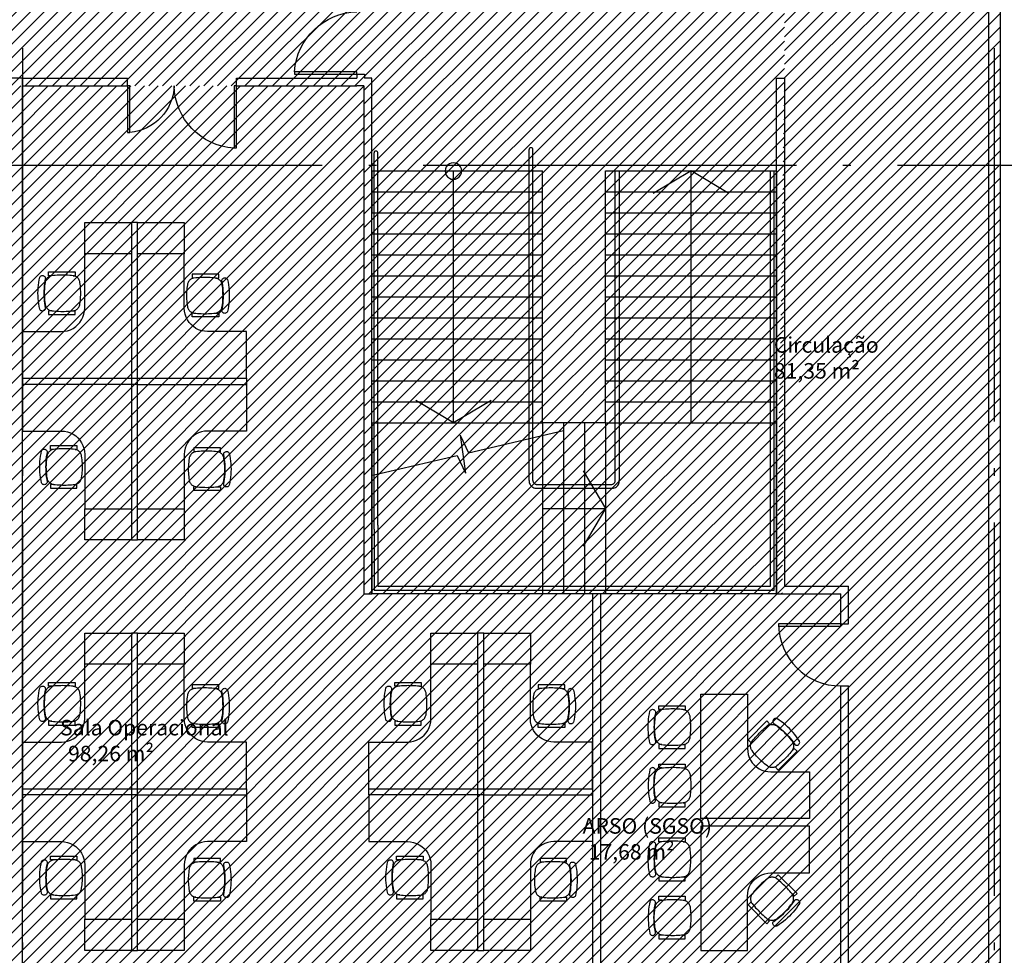
# Model space of a CAD drawing. Units: millimetres. Extents: x -62 to 1855, y -792 to 238.
# Drawn here: x 152 to 165, y -522 to -510 of the extents above; entities that cross this region are included whole.
import ezdxf

# ---------------------------------------------------------------- set-up
doc = ezdxf.new("R2010")
doc.units = ezdxf.units.MM
doc.header["$MEASUREMENT"] = 0
doc.linetypes.add('ACAD_ISO04W100', pattern=[30, 24, -3, 0, -3])
for name, color, linetype in [('AUXILIARES', 9, 'Continuous'), ('DIVISÓRIAS', 2, 'Continuous'), ('DRYWALL', 3, 'Continuous'), ('EIXOS', 254, 'Continuous'), ('ESQUADRIAS', 2, 'Continuous'), ('MANCHAS INFRAERO', 93, 'Continuous'), ('MANCHAS ÁREAS TÉCNICAS', 252, 'Continuous'), ('MOBILIÁRIO', 252, 'Continuous'), ('PAREDES', 4, 'Continuous'), ('TEXTOS', 2, 'Continuous'), ('VISTAS', 1, 'Continuous')]:
    doc.layers.add(name, color=color, linetype=linetype)
doc.styles.get("Standard").update_dxf_attribs({"font": 'arial.ttf'})

# ---------------------------------------------------------------- blocks, each defined once
blk = doc.blocks.new('A$C4E524C0E')
at = {"layer": 'EIXOS', "linetype": 'ACAD_ISO04W100', "ltscale": 0.2}
for p, q in [((6.427, 62.158), (6.427, 1.25)), ((18.927, 62.158), (18.927, 1.25)), ((22.48, 30.15), (1.25, 30.15))]:
    blk.add_line(p, q, dxfattribs=at)
blk = doc.blocks.new('A$C5BA71C24')
for points in [[(0, 0.8), (0.03, 0.8), (0.03, 0), (0, 0)], [(1.37, 0.8), (1.4, 0.8), (1.4, 0.2), (1.37, 0.2)]]:
    blk.add_lwpolyline(points, close=True)
at = {"color": 251}
for centre, radius, start, end in [((-0.02, 0.819), 0.821, 273.5167, 358.6727), ((1.422, 0.82), 0.622, 181.8214, 265.241)]:
    blk.add_arc(centre, radius, start, end, dxfattribs=at)
blk = doc.blocks.new('A$C4ED54BD0')
at = {"layer": 'MOBILIÁRIO'}
for p, q in [((1.4, 4.08), (0.8, 4.08)), ((0.8, 4.08), (0.8, 3.68)), ((1.4, 4.08), (1.48, 4.08)), ((1.4, 3.68), (1.4, 4.08)), ((1.48, 4.08), (1.48, 3.68)), ((2.08, 4.08), (1.48, 4.08)), ((2.08, 3.68), (2.08, 4.08)), ((0.8, 2.98), (0.8, 3.68)), ((0.8, 3.68), (1.4, 3.68)), ((1.4, 2.08), (1.4, 3.68)), ((1.48, 3.68), (1.48, 2.08)), ((1.48, 3.68), (2.08, 3.68)), ((2.08, 2.98), (2.08, 3.68)), ((2.545, 3.447), (2.204, 3.447)), ((2.204, 3.447), (2.204, 3.397)), ((2.545, 3.397), (2.545, 3.447)), ((0.237, 3.313), (0.231, 3.279)), ((0.244, 3.347), (0.237, 3.313)), ((0.248, 3.355), (0.244, 3.347)), ((0.254, 3.361), (0.248, 3.355)), ((0.261, 3.366), (0.254, 3.361)), ((0.269, 3.369), (0.261, 3.366)), ((0.277, 3.371), (0.269, 3.369)), ((0.286, 3.37), (0.277, 3.371)), ((0.294, 3.367), (0.286, 3.37)), ((0.301, 3.363), (0.294, 3.367)), ((0.307, 3.357), (0.301, 3.363)), ((0.305, 3.27), (0.31, 3.302)), ((0.312, 3.35), (0.307, 3.357)), ((0.31, 3.302), (0.316, 3.333)), ((0.315, 3.342), (0.312, 3.35)), ((0.316, 3.333), (0.315, 3.342)), ((0.315, 3.292), (0.318, 3.302)), ((0.318, 3.302), (0.322, 3.312)), ((0.322, 3.312), (0.327, 3.321)), ((0.327, 3.321), (0.334, 3.33)), ((0.334, 3.33), (0.341, 3.338)), ((0.341, 3.338), (0.349, 3.346)), ((0.349, 3.346), (0.358, 3.352)), ((0.357, 3.417), (0.699, 3.417)), ((0.357, 3.367), (0.357, 3.417)), ((0.398, 3.367), (0.357, 3.367)), ((0.358, 3.352), (0.367, 3.357)), ((0.367, 3.357), (0.377, 3.362)), ((0.377, 3.362), (0.387, 3.365)), ((0.387, 3.365), (0.398, 3.367)), ((0.398, 3.367), (0.421, 3.369)), ((0.421, 3.369), (0.444, 3.371)), ((0.444, 3.371), (0.467, 3.373)), ((0.467, 3.373), (0.49, 3.374)), ((0.49, 3.374), (0.513, 3.375)), ((0.513, 3.375), (0.536, 3.375)), ((0.536, 3.375), (0.559, 3.375)), ((0.559, 3.375), (0.583, 3.374)), ((0.583, 3.374), (0.606, 3.373)), ((0.606, 3.373), (0.629, 3.371)), ((0.629, 3.371), (0.652, 3.369)), ((0.652, 3.369), (0.675, 3.367)), ((0.675, 3.367), (0.699, 3.367)), ((0.675, 3.367), (0.685, 3.365)), ((0.685, 3.365), (0.696, 3.362)), ((0.696, 3.362), (0.706, 3.357)), ((0.699, 3.417), (0.699, 3.367)), ((0.706, 3.357), (0.715, 3.352)), ((0.715, 3.352), (0.724, 3.346)), ((0.724, 3.346), (0.732, 3.338)), ((0.732, 3.338), (0.739, 3.33)), ((0.739, 3.33), (0.745, 3.321)), ((0.745, 3.321), (0.75, 3.312)), ((0.75, 3.312), (0.755, 3.302)), ((0.755, 3.302), (0.758, 3.292)), ((2.14, 3.288), (2.143, 3.311)), ((2.143, 3.311), (2.145, 3.322)), ((2.145, 3.322), (2.148, 3.332)), ((2.148, 3.332), (2.152, 3.342)), ((2.152, 3.342), (2.158, 3.351)), ((2.158, 3.351), (2.164, 3.36)), ((2.164, 3.36), (2.171, 3.368)), ((2.171, 3.368), (2.179, 3.375)), ((2.179, 3.375), (2.188, 3.382)), ((2.188, 3.382), (2.197, 3.387)), ((2.197, 3.387), (2.207, 3.391)), ((2.228, 3.397), (2.204, 3.397)), ((2.207, 3.391), (2.218, 3.395)), ((2.218, 3.395), (2.228, 3.397)), ((2.228, 3.397), (2.251, 3.399)), ((2.251, 3.399), (2.274, 3.401)), ((2.274, 3.401), (2.297, 3.403)), ((2.297, 3.403), (2.32, 3.404)), ((2.32, 3.404), (2.343, 3.404)), ((2.343, 3.404), (2.367, 3.405)), ((2.367, 3.405), (2.39, 3.404)), ((2.39, 3.404), (2.413, 3.404)), ((2.413, 3.404), (2.436, 3.403)), ((2.436, 3.403), (2.459, 3.401)), ((2.459, 3.401), (2.482, 3.399)), ((2.482, 3.399), (2.505, 3.397)), ((2.505, 3.397), (2.545, 3.397)), ((2.505, 3.397), (2.516, 3.395)), ((2.516, 3.395), (2.526, 3.391)), ((2.526, 3.391), (2.536, 3.387)), ((2.536, 3.387), (2.545, 3.382)), ((2.545, 3.382), (2.554, 3.375)), ((2.554, 3.375), (2.562, 3.368)), ((2.562, 3.368), (2.569, 3.36)), ((2.569, 3.36), (2.575, 3.351)), ((2.575, 3.351), (2.581, 3.342)), ((2.581, 3.342), (2.585, 3.332)), ((2.585, 3.332), (2.588, 3.322)), ((2.588, 3.372), (2.587, 3.363)), ((2.587, 3.363), (2.593, 3.331)), ((2.591, 3.38), (2.588, 3.372)), ((2.588, 3.322), (2.59, 3.311)), ((2.59, 3.311), (2.594, 3.288)), ((2.595, 3.387), (2.591, 3.38)), ((2.593, 3.331), (2.598, 3.3)), ((2.602, 3.393), (2.595, 3.387)), ((2.598, 3.3), (2.602, 3.268)), ((2.609, 3.397), (2.602, 3.393)), ((2.617, 3.4), (2.609, 3.397)), ((2.626, 3.4), (2.617, 3.4)), ((2.634, 3.399), (2.626, 3.4)), ((2.642, 3.396), (2.634, 3.399)), ((2.649, 3.391), (2.642, 3.396)), ((2.655, 3.385), (2.649, 3.391)), ((2.659, 3.377), (2.655, 3.385)), ((2.666, 3.343), (2.659, 3.377)), ((2.672, 3.309), (2.666, 3.343)), ((2.676, 3.275), (2.672, 3.309)), ((0.222, 3.176), (0.221, 3.142)), ((0.224, 3.211), (0.222, 3.176)), ((0.227, 3.245), (0.224, 3.211)), ((0.231, 3.279), (0.227, 3.245)), ((0.296, 3.142), (0.297, 3.174)), ((0.297, 3.174), (0.298, 3.206)), ((0.298, 3.206), (0.301, 3.238)), ((0.301, 3.238), (0.305, 3.27)), ((0.302, 3.165), (0.303, 3.189)), ((0.303, 3.189), (0.304, 3.212)), ((0.304, 3.212), (0.306, 3.235)), ((0.306, 3.235), (0.309, 3.258)), ((0.309, 3.258), (0.313, 3.281)), ((0.313, 3.281), (0.315, 3.292)), ((0.758, 3.292), (0.76, 3.281)), ((0.76, 3.281), (0.763, 3.258)), ((0.763, 3.258), (0.766, 3.235)), ((0.766, 3.235), (0.768, 3.212)), ((0.768, 3.212), (0.77, 3.189)), ((0.77, 3.189), (0.771, 3.165)), ((2.132, 3.195), (2.133, 3.218)), ((2.132, 3.172), (2.132, 3.195)), ((2.132, 3.148), (2.132, 3.172)), ((2.133, 3.218), (2.134, 3.242)), ((2.134, 3.242), (2.137, 3.265)), ((2.137, 3.265), (2.14, 3.288)), ((2.594, 3.288), (2.596, 3.265)), ((2.596, 3.265), (2.599, 3.242)), ((2.599, 3.242), (2.6, 3.218)), ((2.6, 3.218), (2.601, 3.195)), ((2.601, 3.195), (2.602, 3.172)), ((2.602, 3.172), (2.601, 3.148)), ((2.602, 3.268), (2.604, 3.236)), ((2.604, 3.236), (2.606, 3.204)), ((2.606, 3.204), (2.607, 3.172)), ((2.607, 3.172), (2.606, 3.14)), ((2.679, 3.241), (2.676, 3.275)), ((2.681, 3.206), (2.679, 3.241)), ((2.682, 3.172), (2.681, 3.206)), ((2.681, 3.137), (2.682, 3.172)), ((0.221, 3.142), (0.222, 3.107)), ((0.222, 3.107), (0.224, 3.073)), ((0.224, 3.073), (0.227, 3.039)), ((0.297, 3.11), (0.296, 3.142)), ((0.298, 3.078), (0.297, 3.11)), ((0.301, 3.046), (0.298, 3.078)), ((0.301, 3.142), (0.302, 3.165)), ((0.302, 3.119), (0.301, 3.142)), ((0.305, 3.014), (0.301, 3.046)), ((0.303, 3.095), (0.302, 3.119)), ((0.304, 3.072), (0.303, 3.095)), ((0.306, 3.049), (0.304, 3.072)), ((0.309, 3.026), (0.306, 3.049)), ((0.766, 3.049), (0.763, 3.026)), ((0.768, 3.072), (0.766, 3.049)), ((0.77, 3.095), (0.768, 3.072)), ((0.771, 3.119), (0.77, 3.095)), ((0.771, 3.165), (0.771, 3.142)), ((0.771, 3.142), (0.771, 3.119)), ((2.133, 3.125), (2.132, 3.148)), ((2.134, 3.102), (2.133, 3.125)), ((2.137, 3.079), (2.134, 3.102)), ((2.14, 3.056), (2.137, 3.079)), ((2.143, 3.032), (2.14, 3.056)), ((2.594, 3.056), (2.59, 3.032)), ((2.598, 3.044), (2.593, 3.012)), ((2.596, 3.079), (2.594, 3.056)), ((2.599, 3.102), (2.596, 3.079)), ((2.602, 3.076), (2.598, 3.044)), ((2.6, 3.125), (2.599, 3.102)), ((2.601, 3.148), (2.6, 3.125)), ((2.604, 3.108), (2.602, 3.076)), ((2.606, 3.14), (2.604, 3.108)), ((2.672, 3.034), (2.676, 3.068)), ((2.676, 3.068), (2.679, 3.103)), ((2.679, 3.103), (2.681, 3.137)), ((0.227, 3.039), (0.231, 3.004)), ((0.231, 3.004), (0.237, 2.97)), ((0.237, 2.97), (0.244, 2.937)), ((0.244, 2.937), (0.248, 2.929)), ((0.248, 2.929), (0.254, 2.923)), ((0.254, 2.923), (0.261, 2.918)), ((0.261, 2.918), (0.269, 2.915)), ((0.269, 2.915), (0.277, 2.913)), ((0.277, 2.913), (0.286, 2.914)), ((0.286, 2.914), (0.294, 2.916)), ((0.294, 2.916), (0.301, 2.921)), ((0.301, 2.921), (0.307, 2.927)), ((0.31, 2.982), (0.305, 3.014)), ((0.307, 2.927), (0.312, 2.934)), ((0.313, 3.003), (0.309, 3.026)), ((0.316, 2.951), (0.31, 2.982)), ((0.312, 2.934), (0.315, 2.942)), ((0.315, 2.992), (0.313, 3.003)), ((0.318, 2.982), (0.315, 2.992)), ((0.315, 2.942), (0.316, 2.951)), ((0.322, 2.972), (0.318, 2.982)), ((0.327, 2.962), (0.322, 2.972)), ((0.334, 2.954), (0.327, 2.962)), ((0.341, 2.946), (0.334, 2.954)), ((0.349, 2.938), (0.341, 2.946)), ((0.358, 2.932), (0.349, 2.938)), ((0.398, 2.917), (0.357, 2.917)), ((0.357, 2.917), (0.357, 2.867)), ((0.367, 2.927), (0.358, 2.932)), ((0.377, 2.922), (0.367, 2.927)), ((0.387, 2.919), (0.377, 2.922)), ((0.398, 2.917), (0.387, 2.919)), ((0.421, 2.915), (0.398, 2.917)), ((0.444, 2.913), (0.421, 2.915)), ((0.652, 2.915), (0.629, 2.913)), ((0.675, 2.917), (0.652, 2.915)), ((0.685, 2.919), (0.675, 2.917)), ((0.675, 2.917), (0.699, 2.917)), ((0.696, 2.922), (0.685, 2.919)), ((0.706, 2.927), (0.696, 2.922)), ((0.699, 2.867), (0.699, 2.917)), ((0.715, 2.932), (0.706, 2.927)), ((0.724, 2.938), (0.715, 2.932)), ((0.732, 2.946), (0.724, 2.938)), ((0.739, 2.954), (0.732, 2.946)), ((0.745, 2.962), (0.739, 2.954)), ((0.75, 2.972), (0.745, 2.962)), ((0.755, 2.982), (0.75, 2.972)), ((0.758, 2.992), (0.755, 2.982)), ((0.76, 3.003), (0.758, 2.992)), ((0.763, 3.026), (0.76, 3.003)), ((0.79, 2.902), (0.797, 2.941)), ((0.797, 2.941), (0.8, 2.98)), ((2.083, 2.941), (2.08, 2.98)), ((2.09, 2.902), (2.083, 2.941)), ((2.145, 3.022), (2.143, 3.032)), ((2.148, 3.012), (2.145, 3.022)), ((2.152, 3.002), (2.148, 3.012)), ((2.158, 2.992), (2.152, 3.002)), ((2.164, 2.983), (2.158, 2.992)), ((2.171, 2.975), (2.164, 2.983)), ((2.179, 2.968), (2.171, 2.975)), ((2.188, 2.962), (2.179, 2.968)), ((2.197, 2.956), (2.188, 2.962)), ((2.207, 2.952), (2.197, 2.956)), ((2.204, 2.897), (2.204, 2.947)), ((2.228, 2.947), (2.204, 2.947)), ((2.218, 2.949), (2.207, 2.952)), ((2.228, 2.947), (2.218, 2.949)), ((2.251, 2.944), (2.228, 2.947)), ((2.274, 2.942), (2.251, 2.944)), ((2.297, 2.941), (2.274, 2.942)), ((2.32, 2.94), (2.297, 2.941)), ((2.343, 2.939), (2.32, 2.94)), ((2.367, 2.939), (2.343, 2.939)), ((2.39, 2.939), (2.367, 2.939)), ((2.413, 2.94), (2.39, 2.939)), ((2.436, 2.941), (2.413, 2.94)), ((2.459, 2.942), (2.436, 2.941)), ((2.482, 2.944), (2.459, 2.942)), ((2.505, 2.947), (2.482, 2.944)), ((2.516, 2.949), (2.505, 2.947)), ((2.505, 2.947), (2.545, 2.947)), ((2.526, 2.952), (2.516, 2.949)), ((2.536, 2.956), (2.526, 2.952)), ((2.545, 2.962), (2.536, 2.956)), ((2.554, 2.968), (2.545, 2.962)), ((2.545, 2.947), (2.545, 2.897)), ((2.562, 2.975), (2.554, 2.968)), ((2.569, 2.983), (2.562, 2.975)), ((2.575, 2.992), (2.569, 2.983)), ((2.581, 3.002), (2.575, 2.992)), ((2.585, 3.012), (2.581, 3.002)), ((2.588, 3.022), (2.585, 3.012)), ((2.593, 3.012), (2.587, 2.98)), ((2.587, 2.98), (2.588, 2.972)), ((2.59, 3.032), (2.588, 3.022)), ((2.588, 2.972), (2.591, 2.964)), ((2.591, 2.964), (2.595, 2.957)), ((2.595, 2.957), (2.602, 2.951)), ((2.602, 2.951), (2.609, 2.946)), ((2.609, 2.946), (2.617, 2.944)), ((2.617, 2.944), (2.626, 2.943)), ((2.626, 2.943), (2.634, 2.944)), ((2.634, 2.944), (2.642, 2.947)), ((2.642, 2.947), (2.649, 2.952)), ((2.649, 2.952), (2.655, 2.959)), ((2.655, 2.959), (2.659, 2.966)), ((2.659, 2.966), (2.666, 3)), ((2.666, 3), (2.672, 3.034)), ((0.357, 2.867), (0.699, 2.867)), ((0.467, 2.911), (0.444, 2.913)), ((0.49, 2.91), (0.467, 2.911)), ((0.513, 2.909), (0.49, 2.91)), ((0.536, 2.909), (0.513, 2.909)), ((0.559, 2.909), (0.536, 2.909)), ((0.583, 2.91), (0.559, 2.909)), ((0.606, 2.911), (0.583, 2.91)), ((0.629, 2.913), (0.606, 2.911)), ((0.712, 2.768), (0.738, 2.797)), ((0.738, 2.797), (0.76, 2.83)), ((0.76, 2.83), (0.777, 2.865)), ((0.777, 2.865), (0.79, 2.902)), ((2.103, 2.865), (2.09, 2.902)), ((2.12, 2.83), (2.103, 2.865)), ((2.142, 2.797), (2.12, 2.83)), ((2.168, 2.768), (2.142, 2.797)), ((2.545, 2.897), (2.204, 2.897)), ((0, 2.08), (0, 2.68)), ((0, 2.68), (0.5, 2.68)), ((0.5, 2.68), (0.539, 2.683)), ((0.539, 2.683), (0.578, 2.69)), ((0.578, 2.69), (0.615, 2.703)), ((0.615, 2.703), (0.65, 2.72)), ((0.65, 2.72), (0.683, 2.742)), ((0.683, 2.742), (0.712, 2.768)), ((2.197, 2.742), (2.168, 2.768)), ((2.23, 2.72), (2.197, 2.742)), ((2.265, 2.703), (2.23, 2.72)), ((2.302, 2.69), (2.265, 2.703)), ((2.341, 2.683), (2.302, 2.69)), ((2.38, 2.68), (2.341, 2.683)), ((2.88, 2.68), (2.38, 2.68)), ((2.88, 2.08), (2.88, 2.68)), ((1.4, 2.08), (0, 2.08)), ((0, 2.08), (0, 2)), ((1.48, 2.08), (1.4, 2.08)), ((1.4, 2), (1.4, 2.08)), ((1.48, 2.08), (2.88, 2.08)), ((1.48, 2.08), (1.48, 2)), ((2.88, 2), (2.88, 2.08)), ((0, 2), (1.4, 2)), ((0, 2), (0, 1.4)), ((1.4, 2), (1.48, 2)), ((1.4, 0.4), (1.4, 2)), ((1.48, 2), (1.48, 0.4)), ((1.48, 2), (2.88, 2)), ((2.88, 2), (2.88, 1.4)), ((0, 1.4), (0.5, 1.4)), ((0.5, 1.4), (0.539, 1.397)), ((0.539, 1.397), (0.578, 1.39)), ((2.341, 1.397), (2.302, 1.39)), ((2.38, 1.4), (2.341, 1.397)), ((2.88, 1.4), (2.38, 1.4)), ((0.578, 1.39), (0.615, 1.377)), ((0.615, 1.377), (0.65, 1.36)), ((0.65, 1.36), (0.683, 1.338)), ((0.683, 1.338), (0.712, 1.312)), ((0.712, 1.312), (0.738, 1.283)), ((0.738, 1.283), (0.76, 1.25)), ((2.142, 1.283), (2.12, 1.25)), ((2.168, 1.312), (2.142, 1.283)), ((2.197, 1.338), (2.168, 1.312)), ((2.23, 1.36), (2.197, 1.338)), ((2.265, 1.377), (2.23, 1.36)), ((2.302, 1.39), (2.265, 1.377)), ((0.335, 1.183), (0.676, 1.183)), ((0.335, 1.133), (0.335, 1.183)), ((0.444, 1.139), (0.467, 1.14)), ((0.467, 1.14), (0.49, 1.141)), ((0.49, 1.141), (0.513, 1.141)), ((0.513, 1.141), (0.537, 1.141)), ((0.537, 1.141), (0.56, 1.14)), ((0.56, 1.14), (0.583, 1.139)), ((0.676, 1.183), (0.676, 1.133)), ((0.76, 1.25), (0.777, 1.215)), ((0.777, 1.215), (0.79, 1.178)), ((0.79, 1.178), (0.797, 1.139)), ((2.09, 1.178), (2.083, 1.139)), ((2.103, 1.215), (2.09, 1.178)), ((2.12, 1.25), (2.103, 1.215)), ((2.148, 1.134), (2.156, 1.142)), ((2.156, 1.142), (2.165, 1.148)), ((2.165, 1.148), (2.174, 1.153)), ((2.174, 1.153), (2.184, 1.158)), ((2.523, 1.213), (2.181, 1.213)), ((2.181, 1.213), (2.181, 1.163)), ((2.205, 1.163), (2.181, 1.163)), ((2.184, 1.158), (2.195, 1.161)), ((2.195, 1.161), (2.205, 1.163)), ((2.205, 1.163), (2.228, 1.165)), ((2.228, 1.165), (2.251, 1.167)), ((2.251, 1.167), (2.274, 1.169)), ((2.274, 1.169), (2.297, 1.17)), ((2.297, 1.17), (2.321, 1.171)), ((2.321, 1.171), (2.344, 1.171)), ((2.344, 1.171), (2.367, 1.171)), ((2.367, 1.171), (2.39, 1.17)), ((2.39, 1.17), (2.413, 1.169)), ((2.413, 1.169), (2.436, 1.167)), ((2.436, 1.167), (2.459, 1.165)), ((2.459, 1.165), (2.482, 1.163)), ((2.482, 1.163), (2.523, 1.163)), ((2.482, 1.163), (2.493, 1.161)), ((2.493, 1.161), (2.503, 1.158)), ((2.503, 1.158), (2.513, 1.153)), ((2.513, 1.153), (2.522, 1.148)), ((2.522, 1.148), (2.531, 1.142)), ((2.523, 1.163), (2.523, 1.213)), ((2.531, 1.142), (2.539, 1.134)), ((2.568, 1.146), (2.565, 1.138)), ((2.573, 1.153), (2.568, 1.146)), ((2.579, 1.159), (2.573, 1.153)), ((2.586, 1.164), (2.579, 1.159)), ((2.594, 1.166), (2.586, 1.164)), ((2.603, 1.167), (2.594, 1.166)), ((2.611, 1.165), (2.603, 1.167)), ((2.619, 1.162), (2.611, 1.165)), ((2.626, 1.157), (2.619, 1.162)), ((2.632, 1.151), (2.626, 1.157)), ((2.636, 1.143), (2.632, 1.151)), ((2.643, 1.11), (2.636, 1.143)), ((0.208, 1.046), (0.204, 1.012)), ((0.214, 1.08), (0.208, 1.046)), ((0.221, 1.114), (0.214, 1.08)), ((0.225, 1.121), (0.221, 1.114)), ((0.231, 1.128), (0.225, 1.121)), ((0.238, 1.133), (0.231, 1.128)), ((0.246, 1.136), (0.238, 1.133)), ((0.254, 1.137), (0.246, 1.136)), ((0.263, 1.136), (0.254, 1.137)), ((0.271, 1.134), (0.263, 1.136)), ((0.278, 1.129), (0.271, 1.134)), ((0.285, 1.123), (0.278, 1.129)), ((0.278, 1.004), (0.282, 1.036)), ((0.282, 1.036), (0.287, 1.068)), ((0.284, 1.001), (0.286, 1.024)), ((0.289, 1.116), (0.285, 1.123)), ((0.286, 1.024), (0.29, 1.048)), ((0.287, 1.068), (0.293, 1.1)), ((0.292, 1.108), (0.289, 1.116)), ((0.29, 1.048), (0.292, 1.058)), ((0.293, 1.1), (0.292, 1.108)), ((0.292, 1.058), (0.295, 1.068)), ((0.295, 1.068), (0.299, 1.078)), ((0.299, 1.078), (0.305, 1.088)), ((0.305, 1.088), (0.311, 1.097)), ((0.311, 1.097), (0.318, 1.105)), ((0.318, 1.105), (0.326, 1.112)), ((0.326, 1.112), (0.335, 1.118)), ((0.375, 1.133), (0.335, 1.133)), ((0.335, 1.118), (0.344, 1.124)), ((0.344, 1.124), (0.354, 1.128)), ((0.354, 1.128), (0.364, 1.131)), ((0.364, 1.131), (0.375, 1.133)), ((0.375, 1.133), (0.398, 1.136)), ((0.398, 1.136), (0.421, 1.138)), ((0.421, 1.138), (0.444, 1.139)), ((0.583, 1.139), (0.606, 1.138)), ((0.606, 1.138), (0.629, 1.136)), ((0.629, 1.136), (0.652, 1.133)), ((0.652, 1.133), (0.676, 1.133)), ((0.652, 1.133), (0.662, 1.131)), ((0.662, 1.131), (0.673, 1.128)), ((0.673, 1.128), (0.683, 1.124)), ((0.683, 1.124), (0.692, 1.118)), ((0.692, 1.118), (0.701, 1.112)), ((0.701, 1.112), (0.709, 1.105)), ((0.709, 1.105), (0.716, 1.097)), ((0.716, 1.097), (0.722, 1.088)), ((0.722, 1.088), (0.728, 1.078)), ((0.728, 1.078), (0.732, 1.068)), ((0.732, 1.068), (0.735, 1.058)), ((0.735, 1.058), (0.737, 1.048)), ((0.737, 1.048), (0.74, 1.024)), ((0.74, 1.024), (0.743, 1.001)), ((0.797, 1.139), (0.8, 1.1)), ((0.8, 1.1), (0.8, 0.4)), ((2.083, 1.139), (2.08, 1.1)), ((2.08, 1.1), (2.08, 0.4)), ((2.112, 1.008), (2.114, 1.031)), ((2.114, 1.031), (2.117, 1.054)), ((2.117, 1.054), (2.12, 1.077)), ((2.12, 1.077), (2.122, 1.088)), ((2.122, 1.088), (2.125, 1.098)), ((2.125, 1.098), (2.13, 1.108)), ((2.13, 1.108), (2.135, 1.118)), ((2.135, 1.118), (2.141, 1.126)), ((2.141, 1.126), (2.148, 1.134)), ((2.539, 1.134), (2.546, 1.126)), ((2.546, 1.126), (2.553, 1.118)), ((2.553, 1.118), (2.558, 1.108)), ((2.558, 1.108), (2.562, 1.098)), ((2.562, 1.098), (2.565, 1.088)), ((2.565, 1.138), (2.564, 1.129)), ((2.564, 1.129), (2.57, 1.098)), ((2.565, 1.088), (2.567, 1.077)), ((2.567, 1.077), (2.571, 1.054)), ((2.57, 1.098), (2.575, 1.066)), ((2.571, 1.054), (2.574, 1.031)), ((2.574, 1.031), (2.576, 1.008)), ((2.575, 1.066), (2.579, 1.034)), ((2.579, 1.034), (2.582, 1.002)), ((2.649, 1.076), (2.643, 1.11)), ((2.653, 1.041), (2.649, 1.076)), ((2.656, 1.007), (2.653, 1.041)), ((0.199, 0.943), (0.198, 0.908)), ((0.198, 0.908), (0.199, 0.874)), ((0.201, 0.977), (0.199, 0.943)), ((0.204, 1.012), (0.201, 0.977)), ((0.273, 0.908), (0.274, 0.94)), ((0.274, 0.876), (0.273, 0.908)), ((0.274, 0.94), (0.276, 0.972)), ((0.276, 0.972), (0.278, 1.004)), ((0.278, 0.908), (0.279, 0.932)), ((0.279, 0.885), (0.278, 0.908)), ((0.279, 0.932), (0.28, 0.955)), ((0.28, 0.955), (0.281, 0.978)), ((0.281, 0.978), (0.284, 1.001)), ((0.743, 1.001), (0.746, 0.978)), ((0.746, 0.978), (0.747, 0.955)), ((0.747, 0.955), (0.748, 0.932)), ((0.748, 0.932), (0.748, 0.908)), ((0.748, 0.908), (0.748, 0.885)), ((2.109, 0.961), (2.11, 0.985)), ((2.109, 0.938), (2.109, 0.961)), ((2.109, 0.915), (2.109, 0.938)), ((2.11, 0.891), (2.109, 0.915)), ((2.11, 0.985), (2.112, 1.008)), ((2.112, 0.868), (2.11, 0.891)), ((2.576, 1.008), (2.577, 0.985)), ((2.577, 0.891), (2.576, 0.868)), ((2.577, 0.985), (2.578, 0.961)), ((2.578, 0.915), (2.577, 0.891)), ((2.578, 0.961), (2.579, 0.938)), ((2.579, 0.938), (2.578, 0.915)), ((2.582, 1.002), (2.583, 0.97)), ((2.583, 0.906), (2.582, 0.874)), ((2.583, 0.97), (2.584, 0.938)), ((2.584, 0.938), (2.583, 0.906)), ((2.658, 0.973), (2.656, 1.007)), ((2.656, 0.869), (2.658, 0.904)), ((2.659, 0.938), (2.658, 0.973)), ((2.658, 0.904), (2.659, 0.938)), ((0.199, 0.874), (0.201, 0.839)), ((0.201, 0.839), (0.204, 0.805)), ((0.204, 0.805), (0.208, 0.771)), ((0.208, 0.771), (0.214, 0.737)), ((0.276, 0.844), (0.274, 0.876)), ((0.278, 0.812), (0.276, 0.844)), ((0.282, 0.78), (0.278, 0.812)), ((0.28, 0.862), (0.279, 0.885)), ((0.281, 0.838), (0.28, 0.862)), ((0.284, 0.815), (0.281, 0.838)), ((0.287, 0.749), (0.282, 0.78)), ((0.286, 0.792), (0.284, 0.815)), ((0.29, 0.769), (0.286, 0.792)), ((0.292, 0.758), (0.29, 0.769)), ((0.737, 0.769), (0.735, 0.758)), ((0.74, 0.792), (0.737, 0.769)), ((0.743, 0.815), (0.74, 0.792)), ((0.746, 0.838), (0.743, 0.815)), ((0.747, 0.862), (0.746, 0.838)), ((0.748, 0.885), (0.747, 0.862)), ((2.114, 0.845), (2.112, 0.868)), ((2.117, 0.822), (2.114, 0.845)), ((2.12, 0.799), (2.117, 0.822)), ((2.122, 0.788), (2.12, 0.799)), ((2.125, 0.778), (2.122, 0.788)), ((2.13, 0.768), (2.125, 0.778)), ((2.135, 0.759), (2.13, 0.768)), ((2.558, 0.768), (2.553, 0.759)), ((2.562, 0.778), (2.558, 0.768)), ((2.565, 0.788), (2.562, 0.778)), ((2.57, 0.778), (2.564, 0.747)), ((2.567, 0.799), (2.565, 0.788)), ((2.571, 0.822), (2.567, 0.799)), ((2.575, 0.81), (2.57, 0.778)), ((2.574, 0.845), (2.571, 0.822)), ((2.576, 0.868), (2.574, 0.845)), ((2.579, 0.842), (2.575, 0.81)), ((2.582, 0.874), (2.579, 0.842)), ((2.636, 0.733), (2.643, 0.767)), ((2.643, 0.767), (2.649, 0.801)), ((2.649, 0.801), (2.653, 0.835)), ((2.653, 0.835), (2.656, 0.869)), ((0.214, 0.737), (0.221, 0.703)), ((0.221, 0.703), (0.225, 0.695)), ((0.225, 0.695), (0.231, 0.689)), ((0.231, 0.689), (0.238, 0.684)), ((0.238, 0.684), (0.246, 0.681)), ((0.246, 0.681), (0.254, 0.68)), ((0.254, 0.68), (0.263, 0.68)), ((0.263, 0.68), (0.271, 0.683)), ((0.271, 0.683), (0.278, 0.687)), ((0.278, 0.687), (0.285, 0.693)), ((0.285, 0.693), (0.289, 0.7)), ((0.293, 0.717), (0.287, 0.749)), ((0.289, 0.7), (0.292, 0.708)), ((0.295, 0.748), (0.292, 0.758)), ((0.292, 0.708), (0.293, 0.717)), ((0.299, 0.738), (0.295, 0.748)), ((0.305, 0.729), (0.299, 0.738)), ((0.311, 0.72), (0.305, 0.729)), ((0.318, 0.712), (0.311, 0.72)), ((0.326, 0.705), (0.318, 0.712)), ((0.335, 0.698), (0.326, 0.705)), ((0.344, 0.693), (0.335, 0.698)), ((0.375, 0.683), (0.335, 0.683)), ((0.335, 0.683), (0.335, 0.633)), ((0.354, 0.689), (0.344, 0.693)), ((0.364, 0.685), (0.354, 0.689)), ((0.375, 0.683), (0.364, 0.685)), ((0.398, 0.681), (0.375, 0.683)), ((0.421, 0.679), (0.398, 0.681)), ((0.444, 0.677), (0.421, 0.679)), ((0.467, 0.676), (0.444, 0.677)), ((0.49, 0.676), (0.467, 0.676)), ((0.513, 0.675), (0.49, 0.676)), ((0.537, 0.676), (0.513, 0.675)), ((0.56, 0.676), (0.537, 0.676)), ((0.583, 0.677), (0.56, 0.676)), ((0.606, 0.679), (0.583, 0.677)), ((0.629, 0.681), (0.606, 0.679)), ((0.652, 0.683), (0.629, 0.681)), ((0.662, 0.685), (0.652, 0.683)), ((0.652, 0.683), (0.676, 0.683)), ((0.673, 0.689), (0.662, 0.685)), ((0.683, 0.693), (0.673, 0.689)), ((0.676, 0.633), (0.676, 0.683)), ((0.692, 0.698), (0.683, 0.693)), ((0.701, 0.705), (0.692, 0.698)), ((0.709, 0.712), (0.701, 0.705)), ((0.716, 0.72), (0.709, 0.712)), ((0.722, 0.729), (0.716, 0.72)), ((0.728, 0.738), (0.722, 0.729)), ((0.732, 0.748), (0.728, 0.738)), ((0.735, 0.758), (0.732, 0.748)), ((2.141, 0.75), (2.135, 0.759)), ((2.148, 0.742), (2.141, 0.75)), ((2.156, 0.734), (2.148, 0.742)), ((2.165, 0.728), (2.156, 0.734)), ((2.174, 0.723), (2.165, 0.728)), ((2.184, 0.718), (2.174, 0.723)), ((2.181, 0.663), (2.181, 0.713)), ((2.205, 0.713), (2.181, 0.713)), ((2.523, 0.663), (2.181, 0.663)), ((2.195, 0.715), (2.184, 0.718)), ((2.205, 0.713), (2.195, 0.715)), ((2.228, 0.711), (2.205, 0.713)), ((2.251, 0.709), (2.228, 0.711)), ((2.274, 0.707), (2.251, 0.709)), ((2.297, 0.706), (2.274, 0.707)), ((2.321, 0.705), (2.297, 0.706)), ((2.344, 0.705), (2.321, 0.705)), ((2.367, 0.705), (2.344, 0.705)), ((2.39, 0.706), (2.367, 0.705)), ((2.413, 0.707), (2.39, 0.706)), ((2.436, 0.709), (2.413, 0.707)), ((2.459, 0.711), (2.436, 0.709)), ((2.482, 0.713), (2.459, 0.711)), ((2.493, 0.715), (2.482, 0.713)), ((2.482, 0.713), (2.523, 0.713)), ((2.503, 0.718), (2.493, 0.715)), ((2.513, 0.723), (2.503, 0.718)), ((2.522, 0.728), (2.513, 0.723)), ((2.531, 0.734), (2.522, 0.728)), ((2.523, 0.713), (2.523, 0.663)), ((2.539, 0.742), (2.531, 0.734)), ((2.546, 0.75), (2.539, 0.742)), ((2.553, 0.759), (2.546, 0.75)), ((2.564, 0.747), (2.565, 0.738)), ((2.565, 0.738), (2.568, 0.73)), ((2.568, 0.73), (2.573, 0.723)), ((2.573, 0.723), (2.579, 0.717)), ((2.579, 0.717), (2.586, 0.713)), ((2.586, 0.713), (2.594, 0.71)), ((2.594, 0.71), (2.603, 0.709)), ((2.603, 0.709), (2.611, 0.711)), ((2.611, 0.711), (2.619, 0.714)), ((2.619, 0.714), (2.626, 0.719)), ((2.626, 0.719), (2.632, 0.725)), ((2.632, 0.725), (2.636, 0.733)), ((0.335, 0.633), (0.676, 0.633)), ((1.4, 0.4), (0.8, 0.4)), ((0.8, 0.4), (0.8, 0)), ((1.4, 0), (1.4, 0.4)), ((2.08, 0.4), (1.48, 0.4)), ((1.48, 0.4), (1.48, 0)), ((2.08, 0), (2.08, 0.4)), ((0.8, 0), (1.4, 0)), ((1.48, 0), (1.4, 0)), ((1.48, 0), (2.08, 0))]:
    blk.add_line(p, q, dxfattribs=at)
blk = doc.blocks.new('A$C00346FAF')
for p, q in [((0.071, 0.502), (0.079, 0.51)), ((0.079, 0.51), (0.087, 0.518)), ((0.087, 0.518), (0.095, 0.524)), ((0.095, 0.524), (0.105, 0.529)), ((0.105, 0.529), (0.115, 0.533)), ((0.115, 0.533), (0.125, 0.537)), ((0.125, 0.537), (0.136, 0.539)), ((0.136, 0.539), (0.159, 0.542)), ((0.159, 0.542), (0.182, 0.545)), ((0.182, 0.545), (0.205, 0.547)), ((0.205, 0.547), (0.228, 0.549)), ((0.228, 0.549), (0.252, 0.55)), ((0.252, 0.55), (0.275, 0.55)), ((0.275, 0.55), (0.298, 0.55)), ((0.298, 0.55), (0.322, 0.549)), ((0.322, 0.549), (0.345, 0.547)), ((0.345, 0.547), (0.368, 0.545)), ((0.368, 0.545), (0.391, 0.542)), ((0.391, 0.542), (0.414, 0.539)), ((0.414, 0.539), (0.425, 0.537)), ((0.425, 0.537), (0.435, 0.533)), ((0.435, 0.533), (0.445, 0.529)), ((0.445, 0.529), (0.455, 0.524)), ((0.455, 0.524), (0.463, 0.518)), ((0.463, 0.518), (0.471, 0.51)), ((0.471, 0.51), (0.479, 0.502)), ((0, 0.478), (0.05, 0.478)), ((0, 0.136), (0, 0.478)), ((0.043, 0.361), (0.044, 0.384)), ((0.044, 0.384), (0.046, 0.407)), ((0.046, 0.407), (0.048, 0.43)), ((0.048, 0.43), (0.05, 0.453)), ((0.05, 0.453), (0.05, 0.478)), ((0.05, 0.453), (0.052, 0.464)), ((0.052, 0.464), (0.055, 0.474)), ((0.055, 0.474), (0.06, 0.484)), ((0.06, 0.484), (0.065, 0.494)), ((0.065, 0.494), (0.071, 0.502)), ((0.479, 0.502), (0.485, 0.494)), ((0.485, 0.494), (0.49, 0.484)), ((0.49, 0.484), (0.495, 0.474)), ((0.495, 0.474), (0.498, 0.464)), ((0.498, 0.464), (0.5, 0.453)), ((0.5, 0.453), (0.5, 0.478)), ((0.55, 0.478), (0.5, 0.478)), ((0.5, 0.453), (0.502, 0.43)), ((0.502, 0.43), (0.504, 0.407)), ((0.504, 0.407), (0.506, 0.384)), ((0.506, 0.384), (0.507, 0.361)), ((0.55, 0.136), (0.55, 0.478)), ((0.042, 0.338), (0.043, 0.361)), ((0.042, 0.315), (0.042, 0.338)), ((0.042, 0.292), (0.042, 0.315)), ((0.043, 0.269), (0.042, 0.292)), ((0.044, 0.246), (0.043, 0.269)), ((0.507, 0.269), (0.506, 0.246)), ((0.507, 0.361), (0.508, 0.338)), ((0.508, 0.292), (0.507, 0.269)), ((0.508, 0.338), (0.508, 0.315)), ((0.508, 0.315), (0.508, 0.292)), ((0.05, 0.136), (0, 0.136)), ((0.046, 0.223), (0.044, 0.246)), ((0.048, 0.2), (0.046, 0.223)), ((0.05, 0.177), (0.048, 0.2)), ((0.05, 0.177), (0.05, 0.136)), ((0.052, 0.166), (0.05, 0.177)), ((0.055, 0.156), (0.052, 0.166)), ((0.06, 0.146), (0.055, 0.156)), ((0.065, 0.136), (0.06, 0.146)), ((0.071, 0.128), (0.065, 0.136)), ((0.079, 0.12), (0.071, 0.128)), ((0.479, 0.128), (0.471, 0.12)), ((0.485, 0.136), (0.479, 0.128)), ((0.49, 0.146), (0.485, 0.136)), ((0.495, 0.156), (0.49, 0.146)), ((0.498, 0.166), (0.495, 0.156)), ((0.5, 0.177), (0.498, 0.166)), ((0.502, 0.2), (0.5, 0.177)), ((0.5, 0.177), (0.5, 0.136)), ((0.5, 0.136), (0.55, 0.136)), ((0.504, 0.223), (0.502, 0.2)), ((0.506, 0.246), (0.504, 0.223)), ((0.047, 0.064), (0.046, 0.056)), ((0.046, 0.056), (0.048, 0.047)), ((0.05, 0.073), (0.047, 0.064)), ((0.048, 0.047), (0.051, 0.039)), ((0.054, 0.08), (0.05, 0.073)), ((0.051, 0.039), (0.056, 0.032)), ((0.06, 0.086), (0.054, 0.08)), ((0.056, 0.032), (0.062, 0.027)), ((0.067, 0.091), (0.06, 0.086)), ((0.062, 0.027), (0.07, 0.022)), ((0.075, 0.094), (0.067, 0.091)), ((0.07, 0.022), (0.104, 0.016)), ((0.084, 0.095), (0.075, 0.094)), ((0.087, 0.112), (0.079, 0.12)), ((0.115, 0.089), (0.084, 0.095)), ((0.095, 0.106), (0.087, 0.112)), ((0.105, 0.101), (0.095, 0.106)), ((0.104, 0.016), (0.138, 0.01)), ((0.115, 0.097), (0.105, 0.101)), ((0.125, 0.093), (0.115, 0.097)), ((0.147, 0.084), (0.115, 0.089)), ((0.136, 0.091), (0.125, 0.093)), ((0.159, 0.088), (0.136, 0.091)), ((0.138, 0.01), (0.172, 0.006)), ((0.179, 0.08), (0.147, 0.084)), ((0.182, 0.085), (0.159, 0.088)), ((0.172, 0.006), (0.206, 0.003)), ((0.211, 0.077), (0.179, 0.08)), ((0.205, 0.083), (0.182, 0.085)), ((0.228, 0.081), (0.205, 0.083)), ((0.206, 0.003), (0.241, 0.001)), ((0.243, 0.076), (0.211, 0.077)), ((0.252, 0.08), (0.228, 0.081)), ((0.241, 0.001), (0.275, 0)), ((0.275, 0.075), (0.243, 0.076)), ((0.275, 0.08), (0.252, 0.08)), ((0.298, 0.08), (0.275, 0.08)), ((0.307, 0.076), (0.275, 0.075)), ((0.275, 0), (0.309, 0.001)), ((0.322, 0.081), (0.298, 0.08)), ((0.339, 0.077), (0.307, 0.076)), ((0.309, 0.001), (0.344, 0.003)), ((0.345, 0.083), (0.322, 0.081)), ((0.371, 0.08), (0.339, 0.077)), ((0.344, 0.003), (0.378, 0.006)), ((0.368, 0.085), (0.345, 0.083)), ((0.391, 0.088), (0.368, 0.085)), ((0.403, 0.084), (0.371, 0.08)), ((0.378, 0.006), (0.412, 0.01)), ((0.414, 0.091), (0.391, 0.088)), ((0.435, 0.089), (0.403, 0.084)), ((0.412, 0.01), (0.446, 0.016)), ((0.425, 0.093), (0.414, 0.091)), ((0.435, 0.097), (0.425, 0.093)), ((0.445, 0.101), (0.435, 0.097)), ((0.466, 0.095), (0.435, 0.089)), ((0.455, 0.106), (0.445, 0.101)), ((0.446, 0.016), (0.48, 0.022)), ((0.463, 0.112), (0.455, 0.106)), ((0.471, 0.12), (0.463, 0.112)), ((0.475, 0.094), (0.466, 0.095)), ((0.483, 0.091), (0.475, 0.094)), ((0.48, 0.022), (0.488, 0.027)), ((0.49, 0.086), (0.483, 0.091)), ((0.488, 0.027), (0.494, 0.032)), ((0.496, 0.08), (0.49, 0.086)), ((0.494, 0.032), (0.499, 0.039)), ((0.5, 0.073), (0.496, 0.08)), ((0.499, 0.039), (0.502, 0.047)), ((0.503, 0.064), (0.5, 0.073)), ((0.502, 0.047), (0.504, 0.056)), ((0.504, 0.056), (0.503, 0.064))]:
    blk.add_line(p, q)

msp = doc.modelspace()

# ---------------------------------------------------------------- hatches: boundary and pattern name
at = {"layer": 'MANCHAS INFRAERO'}
h = msp.add_hatch(dxfattribs=at)
h.set_pattern_fill('ANSI31', color=256, style=0)
h.set_pattern_definition([(45, (-2.16056, -310.4035), (-0.08838835, 0.08838835), [])])
h.paths.add_polyline_path([(151.722, -482.48), (164.497, -482.48), (164.497, -533.73), (151.722, -533.73), (151.722, -510.605), (156.313, -510.605), (156.313, -517.141), (161.622, -517.141), (161.722, -510.505), (161.722, -504.872), (156.122, -504.872), (154.064, -504.872), (153.962, -504.872), (151.722, -504.872)])
at = {"layer": 'MANCHAS ÁREAS TÉCNICAS'}
h = msp.add_hatch(dxfattribs=at)
h.set_pattern_fill('ANSI31', color=256, style=0)
h.set_pattern_definition([(45, (-3e-10, -311.1267), (-0.08838835, 0.08838835), [])])
h.paths.add_polyline_path([(161.723, -504.869), (161.722, -507.72), (161.722, -510.455), (161.698, -517.141), (156.313, -517.141), (156.313, -510.605), (151.722, -510.605), (151.722, -504.872), (154.022, -504.872), (156.122, -504.872)])

# ---------------------------------------------------------------- linework, layer by layer
at = {"layer": 'AUXILIARES'}
msp.add_arc((162.447, -517.524), 0.8, 180, 270, dxfattribs=at)
at = {"layer": 'DIVISÓRIAS'}
msp.add_lwpolyline([(162.447, -517.554), (162.447, -517.524), (161.647, -517.524), (161.647, -517.554)], close=True, dxfattribs=at)
at = {"layer": 'DRYWALL'}
for p, q in [((156.222, -510.455), (156.222, -510.505)), ((156.222, -510.455), (156.322, -510.455)), ((156.322, -510.455), (156.322, -510.505)), ((151.922, -510.505), (153.272, -510.505)), ((153.272, -510.605), (153.272, -510.505)), ((154.672, -510.505), (156.222, -510.505)), ((154.672, -510.605), (154.672, -510.505)), ((156.413, -510.505), (156.322, -510.505)), ((156.413, -517.141), (156.413, -510.505)), ((161.622, -517.141), (161.622, -510.505)), ((161.622, -510.505), (161.722, -510.505)), ((161.722, -510.505), (161.722, -517.041)), ((151.922, -510.605), (153.272, -510.605)), ((154.672, -510.605), (156.222, -510.605)), ((156.313, -510.605), (156.222, -510.605)), ((156.313, -510.605), (156.313, -517.141)), ((161.722, -517.041), (162.547, -517.041)), ((162.547, -517.524), (162.547, -517.041)), ((156.313, -517.141), (156.413, -517.141)), ((159.255, -517.141), (159.255, -522.959)), ((159.355, -517.141), (159.355, -522.859)), ((161.622, -517.141), (162.447, -517.141)), ((162.447, -517.524), (162.447, -517.141)), ((162.447, -517.524), (162.547, -517.524)), ((162.447, -522.859), (162.447, -518.324)), ((162.447, -518.324), (162.547, -518.324)), ((162.547, -523.059), (162.547, -518.324))]:
    msp.add_line(p, q, dxfattribs=at)
at = {"layer": 'MOBILIÁRIO'}
for points in [[(161.547, -519.428), (162.047, -519.428), (162.047, -520.028), (160.647, -520.028), (160.647, -518.428), (161.247, -518.428), (161.247, -519.128), (161.25, -519.167), (161.257, -519.206), (161.27, -519.243), (161.287, -519.278), (161.309, -519.311), (161.335, -519.34), (161.364, -519.366), (161.397, -519.388), (161.432, -519.405), (161.469, -519.418), (161.508, -519.426)], [(161.547, -520.728), (162.047, -520.728), (162.047, -520.128), (160.647, -520.128), (160.647, -521.728), (161.247, -521.728), (161.247, -521.028), (161.25, -520.989), (161.257, -520.951), (161.27, -520.913), (161.287, -520.878), (161.309, -520.846), (161.335, -520.816), (161.364, -520.79), (161.397, -520.768), (161.432, -520.751), (161.469, -520.739), (161.508, -520.731)]]:
    msp.add_lwpolyline(points, close=True, dxfattribs=at)
at = {"layer": 'PAREDES'}
for p, q in [((164.497, -482.48), (164.497, -533.73)), ((164.347, -482.68), (164.347, -529.289)), ((151.922, -510.505), (151.722, -510.505)), ((151.922, -527.639), (151.922, -510.505))]:
    msp.add_line(p, q, dxfattribs=at)
at = {"layer": 'VISTAS'}
for p, q in [((156.446, -511.456), (156.443, -511.462)), ((156.443, -511.462), (156.443, -511.468)), ((156.443, -516.307), (156.443, -511.468)), ((156.45, -511.451), (156.446, -511.456)), ((156.455, -511.447), (156.45, -511.451)), ((156.461, -511.444), (156.455, -511.447)), ((156.468, -511.444), (156.461, -511.444)), ((156.474, -511.444), (156.468, -511.444)), ((156.48, -511.447), (156.474, -511.444)), ((156.485, -511.451), (156.48, -511.447)), ((156.489, -511.456), (156.485, -511.451)), ((156.492, -511.462), (156.489, -511.456)), ((156.493, -511.468), (156.492, -511.462)), ((156.493, -516.257), (156.493, -511.468)), ((158.438, -511.42), (158.437, -511.426)), ((158.437, -515.681), (158.437, -511.426)), ((158.44, -511.414), (158.438, -511.42)), ((158.444, -511.409), (158.44, -511.414)), ((158.45, -511.405), (158.444, -511.409)), ((158.456, -511.402), (158.45, -511.405)), ((158.462, -511.401), (158.456, -511.402)), ((158.469, -511.402), (158.462, -511.401)), ((158.475, -511.405), (158.469, -511.402)), ((158.48, -511.409), (158.475, -511.405)), ((158.484, -511.414), (158.48, -511.409)), ((158.486, -511.42), (158.484, -511.414)), ((158.487, -511.426), (158.486, -511.42)), ((158.487, -515.681), (158.487, -511.426)), ((157.437, -511.599), (157.412, -511.609)), ((157.465, -511.595), (157.437, -511.599)), ((157.492, -511.599), (157.465, -511.595)), ((157.518, -511.609), (157.492, -511.599)), ((156.413, -511.701), (157.359, -511.701)), ((156.413, -511.701), (156.413, -511.971)), ((157.362, -511.674), (157.359, -511.701)), ((157.359, -511.701), (157.362, -511.729)), ((157.359, -511.701), (157.465, -511.701)), ((157.373, -511.648), (157.362, -511.674)), ((157.362, -511.729), (157.373, -511.755)), ((157.39, -511.626), (157.373, -511.648)), ((157.412, -511.609), (157.39, -511.626)), ((157.465, -511.808), (157.465, -511.701)), ((157.465, -511.701), (157.571, -511.701)), ((157.54, -511.626), (157.518, -511.609)), ((157.557, -511.648), (157.54, -511.626)), ((157.567, -511.674), (157.557, -511.648)), ((157.557, -511.755), (157.567, -511.729)), ((157.571, -511.701), (157.567, -511.674)), ((157.567, -511.729), (157.571, -511.701)), ((157.571, -511.701), (158.612, -511.701)), ((158.612, -511.971), (158.612, -511.701)), ((159.422, -511.701), (159.547, -511.701)), ((159.422, -511.971), (159.422, -511.701)), ((159.547, -515.681), (159.547, -511.701)), ((159.547, -511.701), (159.598, -511.701)), ((159.598, -511.704), (159.597, -511.704)), ((159.597, -511.704), (159.597, -511.705)), ((159.597, -511.705), (159.597, -511.706)), ((159.597, -511.706), (159.597, -511.706)), ((159.597, -511.706), (159.597, -511.707)), ((159.597, -511.707), (159.597, -511.707)), ((159.597, -511.707), (159.597, -511.708)), ((159.597, -511.708), (159.597, -511.709)), ((159.597, -511.709), (159.597, -515.681)), ((159.598, -511.701), (159.598, -511.702)), ((159.598, -511.701), (160.522, -511.701)), ((159.598, -511.702), (159.598, -511.703)), ((159.598, -511.703), (159.598, -511.703)), ((159.598, -511.703), (159.598, -511.704)), ((160.522, -511.701), (160.036, -511.991)), ((161.008, -511.991), (160.522, -511.701)), ((160.522, -514.941), (160.522, -511.701)), ((160.522, -511.701), (161.542, -511.701)), ((161.542, -517.041), (161.542, -511.701)), ((161.542, -511.701), (161.592, -511.701)), ((161.592, -517.091), (161.592, -511.701)), ((161.592, -511.701), (161.622, -511.701)), ((161.622, -511.701), (161.622, -511.971)), ((157.373, -511.755), (157.39, -511.777)), ((157.39, -511.777), (157.412, -511.793)), ((157.412, -511.793), (157.437, -511.804)), ((157.437, -511.804), (157.465, -511.808)), ((157.465, -511.808), (157.492, -511.804)), ((157.465, -514.941), (157.465, -511.808)), ((157.492, -511.804), (157.518, -511.793)), ((157.518, -511.793), (157.54, -511.777)), ((157.54, -511.777), (157.557, -511.755)), ((156.413, -511.971), (158.612, -511.971)), ((156.413, -511.971), (156.413, -512.241)), ((158.612, -512.241), (158.612, -511.971)), ((159.422, -511.971), (161.622, -511.971)), ((159.422, -512.241), (159.422, -511.971)), ((161.622, -511.971), (161.622, -512.241)), ((156.413, -512.241), (158.612, -512.241)), ((158.612, -512.511), (158.612, -512.241)), ((159.422, -512.241), (161.622, -512.241)), ((159.422, -512.511), (159.422, -512.241)), ((161.622, -512.241), (161.622, -512.511)), ((156.413, -512.511), (158.612, -512.511)), ((158.612, -512.781), (158.612, -512.511)), ((159.422, -512.511), (161.622, -512.511)), ((159.422, -512.781), (159.422, -512.511)), ((161.622, -512.511), (161.622, -512.781)), ((156.413, -512.781), (158.612, -512.781)), ((158.612, -513.051), (158.612, -512.781)), ((159.422, -512.781), (161.622, -512.781)), ((159.422, -513.051), (159.422, -512.781)), ((161.622, -512.781), (161.622, -513.051)), ((156.413, -513.051), (158.612, -513.051)), ((158.612, -513.321), (158.612, -513.051)), ((159.422, -513.051), (161.622, -513.051)), ((159.422, -513.321), (159.422, -513.051)), ((161.622, -513.051), (161.622, -513.321)), ((156.413, -513.321), (158.612, -513.321)), ((158.612, -513.591), (158.612, -513.321)), ((159.422, -513.321), (161.622, -513.321)), ((159.422, -513.591), (159.422, -513.321)), ((161.622, -513.321), (161.622, -513.591)), ((156.413, -513.591), (158.612, -513.591)), ((158.612, -513.861), (158.612, -513.591)), ((159.422, -513.591), (161.622, -513.591)), ((159.422, -513.861), (159.422, -513.591)), ((161.622, -513.591), (161.622, -513.861)), ((156.413, -513.861), (158.612, -513.861)), ((158.612, -514.131), (158.612, -513.861)), ((159.422, -513.861), (161.622, -513.861)), ((159.422, -514.131), (159.422, -513.861)), ((161.622, -513.861), (161.622, -514.131)), ((156.413, -514.131), (158.612, -514.131)), ((158.612, -514.401), (158.612, -514.131)), ((159.422, -514.131), (161.622, -514.131)), ((159.422, -514.401), (159.422, -514.131)), ((161.622, -514.131), (161.622, -514.401)), ((156.413, -514.401), (158.612, -514.401)), ((158.612, -514.671), (158.612, -514.401)), ((159.422, -514.401), (161.622, -514.401)), ((159.422, -514.671), (159.422, -514.401)), ((161.622, -514.401), (161.622, -514.671)), ((156.413, -514.671), (158.612, -514.671)), ((157.465, -514.941), (156.979, -514.651)), ((157.951, -514.651), (157.465, -514.941)), ((158.612, -514.941), (158.612, -514.671)), ((159.422, -514.671), (161.622, -514.671)), ((159.422, -514.941), (159.422, -514.671)), ((161.622, -514.671), (161.622, -514.941)), ((156.413, -514.941), (157.465, -514.941)), ((156.413, -514.941), (156.413, -517.141)), ((157.465, -514.941), (158.612, -514.941)), ((158.612, -514.941), (158.612, -516.041)), ((158.882, -514.941), (158.612, -514.941)), ((158.882, -514.941), (158.882, -517.141)), ((159.152, -514.941), (158.882, -514.941)), ((159.152, -514.941), (159.152, -517.141)), ((159.422, -514.941), (159.152, -514.941)), ((159.422, -514.941), (160.522, -514.941)), ((159.422, -514.941), (159.422, -516.041)), ((160.522, -514.941), (161.622, -514.941)), ((161.622, -514.941), (161.622, -517.141)), ((157.551, -515.097), (157.62, -515.586)), ((157.551, -515.097), (157.658, -515.324)), ((157.658, -515.324), (158.88, -515.039)), ((156.408, -515.616), (157.512, -515.358)), ((157.512, -515.358), (157.62, -515.586)), ((159.132, -515.555), (159.422, -516.041)), ((158.437, -515.681), (158.437, -515.682)), ((158.437, -515.682), (158.438, -515.694)), ((158.438, -515.694), (158.44, -515.707)), ((158.44, -515.707), (158.445, -515.72)), ((158.445, -515.72), (158.45, -515.731)), ((158.45, -515.731), (158.458, -515.742)), ((158.458, -515.742), (158.466, -515.752)), ((158.466, -515.752), (158.476, -515.761)), ((158.476, -515.761), (158.487, -515.768)), ((158.487, -515.681), (158.487, -515.682)), ((158.487, -515.682), (158.488, -515.688)), ((158.487, -515.768), (158.499, -515.774)), ((158.488, -515.688), (158.489, -515.694)), ((158.489, -515.694), (158.491, -515.701)), ((158.491, -515.701), (158.494, -515.706)), ((158.494, -515.706), (158.497, -515.712)), ((158.497, -515.712), (158.502, -515.717)), ((158.499, -515.774), (158.511, -515.778)), ((158.502, -515.717), (158.507, -515.721)), ((158.507, -515.721), (158.512, -515.725)), ((158.511, -515.778), (158.524, -515.781)), ((158.512, -515.725), (158.518, -515.728)), ((158.518, -515.728), (158.524, -515.73)), ((158.524, -515.73), (158.531, -515.731)), ((158.524, -515.781), (158.537, -515.781)), ((158.531, -515.731), (158.537, -515.731)), ((158.537, -515.731), (159.497, -515.731)), ((158.537, -515.781), (159.497, -515.781)), ((159.497, -515.731), (159.504, -515.731)), ((159.497, -515.781), (159.511, -515.782)), ((159.504, -515.731), (159.51, -515.73)), ((159.51, -515.73), (159.516, -515.728)), ((159.511, -515.782), (159.524, -515.781)), ((159.516, -515.728), (159.522, -515.725)), ((159.522, -515.725), (159.528, -515.721)), ((159.524, -515.781), (159.537, -515.777)), ((159.528, -515.721), (159.532, -515.717)), ((159.532, -515.717), (159.537, -515.712)), ((159.537, -515.712), (159.54, -515.706)), ((159.537, -515.777), (159.55, -515.772)), ((159.54, -515.706), (159.543, -515.701)), ((159.543, -515.701), (159.545, -515.694)), ((159.545, -515.694), (159.547, -515.688)), ((159.547, -515.688), (159.547, -515.681)), ((159.55, -515.772), (159.561, -515.764)), ((159.561, -515.764), (159.571, -515.756)), ((159.571, -515.756), (159.58, -515.745)), ((159.58, -515.745), (159.587, -515.734)), ((159.587, -515.734), (159.593, -515.721)), ((159.593, -515.721), (159.596, -515.708)), ((159.596, -515.708), (159.598, -515.695)), ((159.598, -515.695), (159.597, -515.681)), ((158.612, -516.041), (159.422, -516.041)), ((158.612, -516.041), (158.612, -517.141)), ((159.422, -516.041), (159.132, -516.528)), ((159.422, -516.041), (159.422, -517.141)), ((156.493, -516.257), (156.493, -517.041)), ((156.443, -516.307), (156.443, -517.091)), ((156.493, -517.041), (161.542, -517.041)), ((158.612, -517.141), (156.413, -517.141)), ((156.443, -517.091), (161.592, -517.091)), ((158.882, -517.141), (158.612, -517.141)), ((159.152, -517.141), (158.882, -517.141)), ((159.422, -517.141), (159.152, -517.141)), ((161.622, -517.141), (159.422, -517.141))]:
    msp.add_line(p, q, dxfattribs=at)

# ---------------------------------------------------------------- block references
at = {"xscale": -1, "rotation": 180}
for p in [(151.922, -512.365), (151.922, -517.645), (156.375, -517.645)]:
    msp.add_blockref('A$C4ED54BD0', p, dxfattribs=at)
at = {"layer": 'EIXOS'}
msp.add_blockref('A$C4E524C0E', (145.496, -541.78), dxfattribs=at)
at = {"layer": 'ESQUADRIAS', "xscale": -1, "rotation": 270}
msp.add_blockref('A$C5BA71C24', (155.422, -510.455), dxfattribs=at)
at = {"layer": 'ESQUADRIAS', "xscale": -1}
msp.add_blockref('A$C5BA71C24', (154.672, -511.405), dxfattribs=at)
at = {"layer": 'MOBILIÁRIO', "xscale": -1}
for p, rotation in [((159.969, -519.128), 270), ((159.969, -520.828), 270), ((161.981, -521.089), 44.99999999999984)]:
    msp.add_blockref('A$C00346FAF', p, dxfattribs=dict(at, rotation=rotation))
at = {"layer": 'MOBILIÁRIO'}
for p, rotation in [((161.981, -519.067), 134.9999999999999), ((159.969, -519.328), 270), ((159.969, -521.028), 270)]:
    msp.add_blockref('A$C00346FAF', p, dxfattribs=dict(at, rotation=rotation))

# ---------------------------------------------------------------- texts
at = {"layer": 'TEXTOS', "char_height": 0.2, "attachment_point": 1}
for s, insert in [('\\pi1.2867;Circulação\\P81,35 m²', (161.329, -513.838)), ('\\pi0.76486;Sala Operacional\\P\\pi1.2767;98,26 m²', (152.251, -518.76)), ('\\pi0.89406;ARSO (SGSO)\\P\\pi1.2867;17,68 m²', (158.947, -520.024))]:
    msp.add_mtext_dynamic_manual_height_columns(s, width=3.64094, gutter_width=1, heights=[0], dxfattribs=dict(at, insert=insert))

doc.saveas('drawing.dxf')
